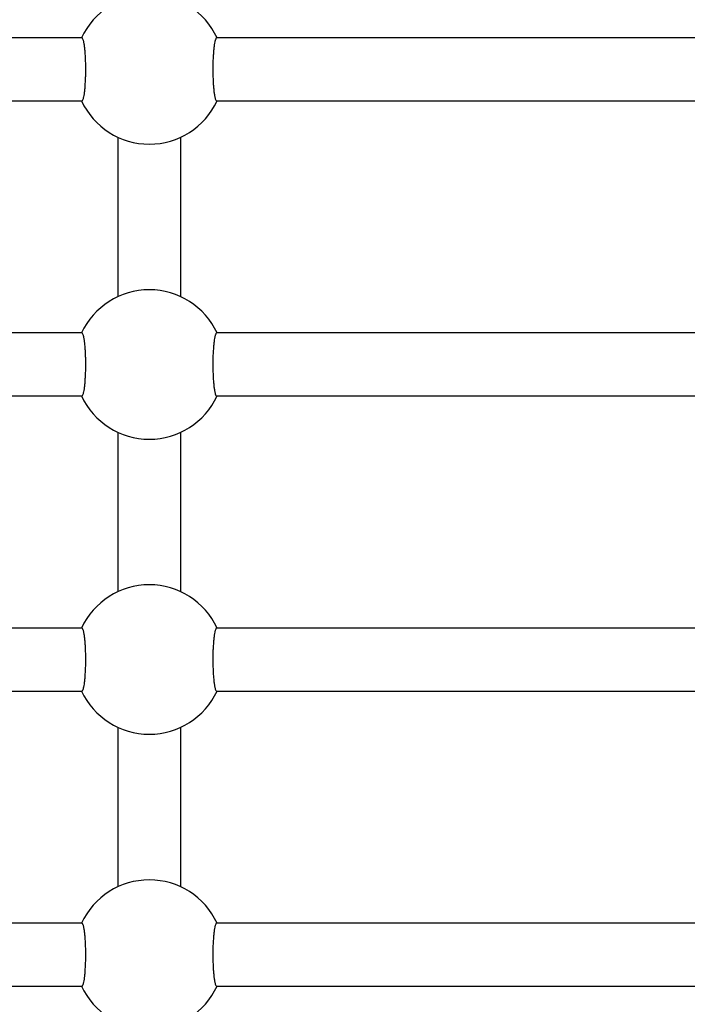
# Model space of a CAD drawing. Units: millimetres. Extents: x 35.3 to 47.7, y 51.5 to 57.2.
# Drawn here: x 40.6 to 40.7, y 54.1 to 54.4 of the extents above; entities that cross this region are included whole.
import ezdxf

# ---------------------------------------------------------------- set-up
doc = ezdxf.new("R2010")
doc.units = ezdxf.units.MM

# ---------------------------------------------------------------- blocks, each defined once
blk = doc.blocks.new('aa')
at = {"lineweight": 25}
for points, knots in [([(62.6523, 40.1791), (62.6211, 40.2462), (62.5539, 40.2891), (62.4799, 40.2891), (62.4799, 40.2891), (62.406, 40.2891), (62.3388, 40.2462), (62.3076, 40.1791)], [0, 0, 0, 0, 0.333333, 0.333333, 0.333333, 0.333333, 1, 1, 1, 1]), ([(62.3088, 40.0191), (62.3088, 40.0191), (62.3088, 40.0191), (62.3088, 40.0191), (62.3088, 40.0191), (62.309, 40.019), (62.3093, 40.0192), (62.3096, 40.0194), (62.3096, 40.0194), (62.3098, 40.0196), (62.3101, 40.0199), (62.3104, 40.0203), (62.3104, 40.0203), (62.3109, 40.021), (62.3114, 40.0222), (62.3119, 40.0237), (62.3119, 40.0237), (62.3122, 40.0245), (62.3124, 40.0253), (62.3127, 40.0263), (62.3127, 40.0263), (62.3129, 40.0272), (62.3132, 40.0282), (62.3134, 40.0293), (62.3134, 40.0293), (62.3139, 40.0315), (62.3143, 40.0341), (62.3148, 40.0369), (62.3148, 40.0369), (62.315, 40.0384), (62.3152, 40.0399), (62.3154, 40.0415), (62.3154, 40.0415), (62.3158, 40.0446), (62.3161, 40.048), (62.3165, 40.0516), (62.3165, 40.0516), (62.3166, 40.0534), (62.3168, 40.0553), (62.3169, 40.0572), (62.3169, 40.0572), (62.3171, 40.0592), (62.3172, 40.0612), (62.3173, 40.0632), (62.3173, 40.0632), (62.3176, 40.0672), (62.3178, 40.0714), (62.318, 40.0756), (62.318, 40.0756), (62.318, 40.0778), (62.3181, 40.08), (62.3182, 40.0822), (62.3182, 40.0822), (62.3182, 40.0844), (62.3183, 40.0867), (62.3183, 40.0889), (62.3183, 40.0889), (62.3183, 40.0911), (62.3184, 40.0933), (62.3184, 40.0955), (62.3184, 40.0955), (62.3184, 40.0978), (62.3184, 40.1), (62.3184, 40.1022), (62.3184, 40.1022), (62.3184, 40.1044), (62.3184, 40.1067), (62.3183, 40.1089), (62.3183, 40.1089), (62.3183, 40.1112), (62.3182, 40.1134), (62.3182, 40.1156), (62.3182, 40.1156), (62.3181, 40.12), (62.3179, 40.1242), (62.3177, 40.1283), (62.3177, 40.1283), (62.3176, 40.1304), (62.3175, 40.1324), (62.3174, 40.1345), (62.3174, 40.1345), (62.3173, 40.1365), (62.3171, 40.1385), (62.317, 40.1404), (62.317, 40.1404), (62.3167, 40.1442), (62.3164, 40.1478), (62.316, 40.1512), (62.316, 40.1512), (62.3159, 40.1529), (62.3157, 40.1545), (62.3155, 40.1561), (62.3155, 40.1561), (62.3153, 40.1577), (62.3151, 40.1592), (62.3149, 40.1606), (62.3149, 40.1606), (62.3147, 40.1621), (62.3144, 40.1634), (62.3142, 40.1647), (62.3142, 40.1647), (62.314, 40.1659), (62.3138, 40.1671), (62.3135, 40.1683), (62.3135, 40.1683), (62.3133, 40.1694), (62.3131, 40.1704), (62.3128, 40.1714), (62.3128, 40.1714), (62.3126, 40.1724), (62.3123, 40.1733), (62.3121, 40.1741), (62.3121, 40.1741), (62.3116, 40.1756), (62.3111, 40.1769), (62.3105, 40.1777), (62.3105, 40.1777), (62.3103, 40.1781), (62.31, 40.1784), (62.3098, 40.1787), (62.3098, 40.1787), (62.3095, 40.179), (62.3092, 40.1792), (62.309, 40.1791), (62.309, 40.1791), (62.3089, 40.1791), (62.3088, 40.1791), (62.3088, 40.179)], [0, 0, 0, 0, 0.030303, 0.030303, 0.030303, 0.030303, 0.060606, 0.060606, 0.060606, 0.060606, 0.090909, 0.090909, 0.090909, 0.090909, 0.121212, 0.121212, 0.121212, 0.121212, 0.151515, 0.151515, 0.151515, 0.151515, 0.181818, 0.181818, 0.181818, 0.181818, 0.212121, 0.212121, 0.212121, 0.212121, 0.242424, 0.242424, 0.242424, 0.242424, 0.272727, 0.272727, 0.272727, 0.272727, 0.30303, 0.30303, 0.30303, 0.30303, 0.333333, 0.333333, 0.333333, 0.333333, 0.363636, 0.363636, 0.363636, 0.363636, 0.393939, 0.393939, 0.393939, 0.393939, 0.424242, 0.424242, 0.424242, 0.424242, 0.454545, 0.454545, 0.454545, 0.454545, 0.484848, 0.484848, 0.484848, 0.484848, 0.515152, 0.515152, 0.515152, 0.515152, 0.545455, 0.545455, 0.545455, 0.545455, 0.575758, 0.575758, 0.575758, 0.575758, 0.606061, 0.606061, 0.606061, 0.606061, 0.636364, 0.636364, 0.636364, 0.636364, 0.666667, 0.666667, 0.666667, 0.666667, 0.69697, 0.69697, 0.69697, 0.69697, 0.727273, 0.727273, 0.727273, 0.727273, 0.757576, 0.757576, 0.757576, 0.757576, 0.787879, 0.787879, 0.787879, 0.787879, 0.818182, 0.818182, 0.818182, 0.818182, 0.848485, 0.848485, 0.848485, 0.848485, 0.878788, 0.878788, 0.878788, 0.878788, 0.909091, 0.909091, 0.909091, 0.909091, 0.939394, 0.939394, 0.939394, 0.939394, 1, 1, 1, 1]), ([(62.6511, 40.1791), (62.6511, 40.1791), (62.6511, 40.1791), (62.6511, 40.1791), (62.6511, 40.1791), (62.6508, 40.1792), (62.6506, 40.179), (62.6503, 40.1788), (62.6503, 40.1788), (62.65, 40.1786), (62.6498, 40.1783), (62.6495, 40.178), (62.6495, 40.178), (62.649, 40.1772), (62.6485, 40.1761), (62.648, 40.1745), (62.648, 40.1745), (62.6477, 40.1738), (62.6475, 40.1729), (62.6472, 40.172), (62.6472, 40.172), (62.647, 40.171), (62.6467, 40.17), (62.6465, 40.1689), (62.6465, 40.1689), (62.646, 40.1667), (62.6456, 40.1642), (62.6451, 40.1613), (62.6451, 40.1613), (62.6449, 40.1599), (62.6447, 40.1584), (62.6445, 40.1568), (62.6445, 40.1568), (62.6441, 40.1537), (62.6438, 40.1503), (62.6434, 40.1467), (62.6434, 40.1467), (62.6433, 40.1449), (62.6431, 40.143), (62.643, 40.141), (62.643, 40.141), (62.6428, 40.1391), (62.6427, 40.1371), (62.6426, 40.135), (62.6426, 40.135), (62.6423, 40.131), (62.6421, 40.1269), (62.6419, 40.1226), (62.6419, 40.1226), (62.6419, 40.1205), (62.6418, 40.1183), (62.6417, 40.1161), (62.6417, 40.1161), (62.6417, 40.1138), (62.6416, 40.1116), (62.6416, 40.1093), (62.6416, 40.1093), (62.6415, 40.1071), (62.6415, 40.1049), (62.6415, 40.1027), (62.6415, 40.1027), (62.6415, 40.1005), (62.6415, 40.0983), (62.6415, 40.0961), (62.6415, 40.0961), (62.6415, 40.0938), (62.6415, 40.0916), (62.6416, 40.0893), (62.6416, 40.0893), (62.6416, 40.0871), (62.6417, 40.0848), (62.6417, 40.0826), (62.6417, 40.0826), (62.6418, 40.0783), (62.642, 40.074), (62.6422, 40.0699), (62.6422, 40.0699), (62.6423, 40.0678), (62.6424, 40.0658), (62.6425, 40.0638), (62.6425, 40.0638), (62.6426, 40.0618), (62.6428, 40.0598), (62.6429, 40.0578), (62.6429, 40.0578), (62.6432, 40.054), (62.6435, 40.0504), (62.6439, 40.0471), (62.6439, 40.0471), (62.644, 40.0454), (62.6442, 40.0437), (62.6444, 40.0422), (62.6444, 40.0422), (62.6446, 40.0406), (62.6448, 40.0391), (62.645, 40.0376), (62.645, 40.0376), (62.6452, 40.0362), (62.6455, 40.0348), (62.6457, 40.0336), (62.6457, 40.0336), (62.6459, 40.0323), (62.6461, 40.0311), (62.6464, 40.03), (62.6464, 40.03), (62.6466, 40.0289), (62.6468, 40.0278), (62.6471, 40.0268), (62.6471, 40.0268), (62.6473, 40.0259), (62.6476, 40.025), (62.6478, 40.0242), (62.6478, 40.0242), (62.6483, 40.0226), (62.6488, 40.0214), (62.6493, 40.0206), (62.6493, 40.0206), (62.6496, 40.0201), (62.6499, 40.0198), (62.6501, 40.0196), (62.6501, 40.0196), (62.6504, 40.0193), (62.6507, 40.0191), (62.6509, 40.0191), (62.6509, 40.0191), (62.651, 40.0192), (62.6511, 40.0192), (62.6511, 40.0192)], [0, 0, 0, 0, 0.030303, 0.030303, 0.030303, 0.030303, 0.060606, 0.060606, 0.060606, 0.060606, 0.090909, 0.090909, 0.090909, 0.090909, 0.121212, 0.121212, 0.121212, 0.121212, 0.151515, 0.151515, 0.151515, 0.151515, 0.181818, 0.181818, 0.181818, 0.181818, 0.212121, 0.212121, 0.212121, 0.212121, 0.242424, 0.242424, 0.242424, 0.242424, 0.272727, 0.272727, 0.272727, 0.272727, 0.30303, 0.30303, 0.30303, 0.30303, 0.333333, 0.333333, 0.333333, 0.333333, 0.363636, 0.363636, 0.363636, 0.363636, 0.393939, 0.393939, 0.393939, 0.393939, 0.424242, 0.424242, 0.424242, 0.424242, 0.454545, 0.454545, 0.454545, 0.454545, 0.484848, 0.484848, 0.484848, 0.484848, 0.515152, 0.515152, 0.515152, 0.515152, 0.545455, 0.545455, 0.545455, 0.545455, 0.575758, 0.575758, 0.575758, 0.575758, 0.606061, 0.606061, 0.606061, 0.606061, 0.636364, 0.636364, 0.636364, 0.636364, 0.666667, 0.666667, 0.666667, 0.666667, 0.69697, 0.69697, 0.69697, 0.69697, 0.727273, 0.727273, 0.727273, 0.727273, 0.757576, 0.757576, 0.757576, 0.757576, 0.787879, 0.787879, 0.787879, 0.787879, 0.818182, 0.818182, 0.818182, 0.818182, 0.848485, 0.848485, 0.848485, 0.848485, 0.878788, 0.878788, 0.878788, 0.878788, 0.909091, 0.909091, 0.909091, 0.909091, 0.939394, 0.939394, 0.939394, 0.939394, 1, 1, 1, 1]), ([(62.3076, 40.0191), (62.3388, 39.952), (62.406, 39.9091), (62.4799, 39.9091), (62.4799, 39.9091), (62.5539, 39.9091), (62.6211, 39.952), (62.6523, 40.0191)], [0, 0, 0, 0, 0.333333, 0.333333, 0.333333, 0.333333, 1, 1, 1, 1]), ([(62.6523, 39.4291), (62.6211, 39.4962), (62.5539, 39.5391), (62.4799, 39.5391), (62.4799, 39.5391), (62.406, 39.5391), (62.3388, 39.4962), (62.3076, 39.4291)], [0, 0, 0, 0, 0.333333, 0.333333, 0.333333, 0.333333, 1, 1, 1, 1]), ([(62.3088, 39.2691), (62.3088, 39.2691), (62.3088, 39.2691), (62.3088, 39.2691), (62.3088, 39.2691), (62.309, 39.269), (62.3093, 39.2692), (62.3096, 39.2694), (62.3096, 39.2694), (62.3098, 39.2696), (62.3101, 39.2699), (62.3104, 39.2703), (62.3104, 39.2703), (62.3109, 39.271), (62.3114, 39.2722), (62.3119, 39.2737), (62.3119, 39.2737), (62.3122, 39.2745), (62.3124, 39.2753), (62.3127, 39.2763), (62.3127, 39.2763), (62.3129, 39.2772), (62.3132, 39.2782), (62.3134, 39.2793), (62.3134, 39.2793), (62.3139, 39.2815), (62.3143, 39.2841), (62.3148, 39.2869), (62.3148, 39.2869), (62.315, 39.2884), (62.3152, 39.2899), (62.3154, 39.2915), (62.3154, 39.2915), (62.3158, 39.2946), (62.3161, 39.298), (62.3165, 39.3016), (62.3165, 39.3016), (62.3166, 39.3034), (62.3168, 39.3053), (62.3169, 39.3072), (62.3169, 39.3072), (62.3171, 39.3092), (62.3172, 39.3112), (62.3173, 39.3132), (62.3173, 39.3132), (62.3176, 39.3172), (62.3178, 39.3214), (62.318, 39.3256), (62.318, 39.3256), (62.318, 39.3278), (62.3181, 39.33), (62.3182, 39.3322), (62.3182, 39.3322), (62.3182, 39.3344), (62.3183, 39.3367), (62.3183, 39.3389), (62.3183, 39.3389), (62.3183, 39.3411), (62.3184, 39.3433), (62.3184, 39.3455), (62.3184, 39.3455), (62.3184, 39.3478), (62.3184, 39.35), (62.3184, 39.3522), (62.3184, 39.3522), (62.3184, 39.3544), (62.3184, 39.3567), (62.3183, 39.3589), (62.3183, 39.3589), (62.3183, 39.3612), (62.3182, 39.3634), (62.3182, 39.3656), (62.3182, 39.3656), (62.3181, 39.37), (62.3179, 39.3742), (62.3177, 39.3783), (62.3177, 39.3783), (62.3176, 39.3804), (62.3175, 39.3824), (62.3174, 39.3845), (62.3174, 39.3845), (62.3173, 39.3865), (62.3171, 39.3885), (62.317, 39.3904), (62.317, 39.3904), (62.3167, 39.3942), (62.3164, 39.3978), (62.316, 39.4012), (62.316, 39.4012), (62.3159, 39.4029), (62.3157, 39.4045), (62.3155, 39.4061), (62.3155, 39.4061), (62.3153, 39.4077), (62.3151, 39.4092), (62.3149, 39.4106), (62.3149, 39.4106), (62.3147, 39.4121), (62.3144, 39.4134), (62.3142, 39.4147), (62.3142, 39.4147), (62.314, 39.4159), (62.3138, 39.4171), (62.3135, 39.4183), (62.3135, 39.4183), (62.3133, 39.4194), (62.3131, 39.4204), (62.3128, 39.4214), (62.3128, 39.4214), (62.3126, 39.4224), (62.3123, 39.4233), (62.3121, 39.4241), (62.3121, 39.4241), (62.3116, 39.4256), (62.3111, 39.4269), (62.3105, 39.4277), (62.3105, 39.4277), (62.3103, 39.4281), (62.31, 39.4284), (62.3098, 39.4287), (62.3098, 39.4287), (62.3095, 39.429), (62.3092, 39.4292), (62.309, 39.4291), (62.309, 39.4291), (62.3089, 39.4291), (62.3088, 39.4291), (62.3088, 39.429)], [0, 0, 0, 0, 0.030303, 0.030303, 0.030303, 0.030303, 0.060606, 0.060606, 0.060606, 0.060606, 0.090909, 0.090909, 0.090909, 0.090909, 0.121212, 0.121212, 0.121212, 0.121212, 0.151515, 0.151515, 0.151515, 0.151515, 0.181818, 0.181818, 0.181818, 0.181818, 0.212121, 0.212121, 0.212121, 0.212121, 0.242424, 0.242424, 0.242424, 0.242424, 0.272727, 0.272727, 0.272727, 0.272727, 0.30303, 0.30303, 0.30303, 0.30303, 0.333333, 0.333333, 0.333333, 0.333333, 0.363636, 0.363636, 0.363636, 0.363636, 0.393939, 0.393939, 0.393939, 0.393939, 0.424242, 0.424242, 0.424242, 0.424242, 0.454545, 0.454545, 0.454545, 0.454545, 0.484848, 0.484848, 0.484848, 0.484848, 0.515152, 0.515152, 0.515152, 0.515152, 0.545455, 0.545455, 0.545455, 0.545455, 0.575758, 0.575758, 0.575758, 0.575758, 0.606061, 0.606061, 0.606061, 0.606061, 0.636364, 0.636364, 0.636364, 0.636364, 0.666667, 0.666667, 0.666667, 0.666667, 0.69697, 0.69697, 0.69697, 0.69697, 0.727273, 0.727273, 0.727273, 0.727273, 0.757576, 0.757576, 0.757576, 0.757576, 0.787879, 0.787879, 0.787879, 0.787879, 0.818182, 0.818182, 0.818182, 0.818182, 0.848485, 0.848485, 0.848485, 0.848485, 0.878788, 0.878788, 0.878788, 0.878788, 0.909091, 0.909091, 0.909091, 0.909091, 0.939394, 0.939394, 0.939394, 0.939394, 1, 1, 1, 1]), ([(62.6511, 39.4291), (62.6511, 39.4291), (62.6511, 39.4291), (62.6511, 39.4291), (62.6511, 39.4291), (62.6508, 39.4292), (62.6506, 39.429), (62.6503, 39.4288), (62.6503, 39.4288), (62.65, 39.4286), (62.6498, 39.4283), (62.6495, 39.428), (62.6495, 39.428), (62.649, 39.4272), (62.6485, 39.4261), (62.648, 39.4245), (62.648, 39.4245), (62.6477, 39.4238), (62.6475, 39.4229), (62.6472, 39.422), (62.6472, 39.422), (62.647, 39.421), (62.6467, 39.42), (62.6465, 39.4189), (62.6465, 39.4189), (62.646, 39.4167), (62.6456, 39.4142), (62.6451, 39.4113), (62.6451, 39.4113), (62.6449, 39.4099), (62.6447, 39.4084), (62.6445, 39.4068), (62.6445, 39.4068), (62.6441, 39.4037), (62.6438, 39.4003), (62.6434, 39.3967), (62.6434, 39.3967), (62.6433, 39.3949), (62.6431, 39.393), (62.643, 39.391), (62.643, 39.391), (62.6428, 39.3891), (62.6427, 39.3871), (62.6426, 39.385), (62.6426, 39.385), (62.6423, 39.381), (62.6421, 39.3769), (62.6419, 39.3726), (62.6419, 39.3726), (62.6419, 39.3705), (62.6418, 39.3683), (62.6417, 39.3661), (62.6417, 39.3661), (62.6417, 39.3638), (62.6416, 39.3616), (62.6416, 39.3593), (62.6416, 39.3593), (62.6415, 39.3571), (62.6415, 39.3549), (62.6415, 39.3527), (62.6415, 39.3527), (62.6415, 39.3505), (62.6415, 39.3483), (62.6415, 39.3461), (62.6415, 39.3461), (62.6415, 39.3438), (62.6415, 39.3416), (62.6416, 39.3393), (62.6416, 39.3393), (62.6416, 39.3371), (62.6417, 39.3348), (62.6417, 39.3326), (62.6417, 39.3326), (62.6418, 39.3283), (62.642, 39.324), (62.6422, 39.3199), (62.6422, 39.3199), (62.6423, 39.3178), (62.6424, 39.3158), (62.6425, 39.3138), (62.6425, 39.3138), (62.6426, 39.3118), (62.6428, 39.3098), (62.6429, 39.3078), (62.6429, 39.3078), (62.6432, 39.304), (62.6435, 39.3004), (62.6439, 39.2971), (62.6439, 39.2971), (62.644, 39.2954), (62.6442, 39.2937), (62.6444, 39.2922), (62.6444, 39.2922), (62.6446, 39.2906), (62.6448, 39.2891), (62.645, 39.2876), (62.645, 39.2876), (62.6452, 39.2862), (62.6455, 39.2848), (62.6457, 39.2836), (62.6457, 39.2836), (62.6459, 39.2823), (62.6461, 39.2811), (62.6464, 39.28), (62.6464, 39.28), (62.6466, 39.2789), (62.6468, 39.2778), (62.6471, 39.2768), (62.6471, 39.2768), (62.6473, 39.2759), (62.6476, 39.275), (62.6478, 39.2742), (62.6478, 39.2742), (62.6483, 39.2726), (62.6488, 39.2714), (62.6493, 39.2706), (62.6493, 39.2706), (62.6496, 39.2701), (62.6499, 39.2698), (62.6501, 39.2696), (62.6501, 39.2696), (62.6504, 39.2693), (62.6507, 39.2691), (62.6509, 39.2691), (62.6509, 39.2691), (62.651, 39.2692), (62.6511, 39.2692), (62.6511, 39.2692)], [0, 0, 0, 0, 0.030303, 0.030303, 0.030303, 0.030303, 0.060606, 0.060606, 0.060606, 0.060606, 0.090909, 0.090909, 0.090909, 0.090909, 0.121212, 0.121212, 0.121212, 0.121212, 0.151515, 0.151515, 0.151515, 0.151515, 0.181818, 0.181818, 0.181818, 0.181818, 0.212121, 0.212121, 0.212121, 0.212121, 0.242424, 0.242424, 0.242424, 0.242424, 0.272727, 0.272727, 0.272727, 0.272727, 0.30303, 0.30303, 0.30303, 0.30303, 0.333333, 0.333333, 0.333333, 0.333333, 0.363636, 0.363636, 0.363636, 0.363636, 0.393939, 0.393939, 0.393939, 0.393939, 0.424242, 0.424242, 0.424242, 0.424242, 0.454545, 0.454545, 0.454545, 0.454545, 0.484848, 0.484848, 0.484848, 0.484848, 0.515152, 0.515152, 0.515152, 0.515152, 0.545455, 0.545455, 0.545455, 0.545455, 0.575758, 0.575758, 0.575758, 0.575758, 0.606061, 0.606061, 0.606061, 0.606061, 0.636364, 0.636364, 0.636364, 0.636364, 0.666667, 0.666667, 0.666667, 0.666667, 0.69697, 0.69697, 0.69697, 0.69697, 0.727273, 0.727273, 0.727273, 0.727273, 0.757576, 0.757576, 0.757576, 0.757576, 0.787879, 0.787879, 0.787879, 0.787879, 0.818182, 0.818182, 0.818182, 0.818182, 0.848485, 0.848485, 0.848485, 0.848485, 0.878788, 0.878788, 0.878788, 0.878788, 0.909091, 0.909091, 0.909091, 0.909091, 0.939394, 0.939394, 0.939394, 0.939394, 1, 1, 1, 1]), ([(62.3076, 39.2691), (62.3388, 39.202), (62.406, 39.1591), (62.4799, 39.1591), (62.4799, 39.1591), (62.5539, 39.1591), (62.6211, 39.202), (62.6523, 39.2691)], [0, 0, 0, 0, 0.333333, 0.333333, 0.333333, 0.333333, 1, 1, 1, 1]), ([(62.6523, 38.6791), (62.6211, 38.7462), (62.5539, 38.7891), (62.4799, 38.7891), (62.4799, 38.7891), (62.406, 38.7891), (62.3388, 38.7462), (62.3076, 38.6791)], [0, 0, 0, 0, 0.333333, 0.333333, 0.333333, 0.333333, 1, 1, 1, 1]), ([(62.3088, 38.5191), (62.3088, 38.5191), (62.3088, 38.5191), (62.3088, 38.5191), (62.3088, 38.5191), (62.309, 38.519), (62.3093, 38.5192), (62.3096, 38.5194), (62.3096, 38.5194), (62.3098, 38.5196), (62.3101, 38.5199), (62.3104, 38.5203), (62.3104, 38.5203), (62.3109, 38.521), (62.3114, 38.5222), (62.3119, 38.5237), (62.3119, 38.5237), (62.3122, 38.5245), (62.3124, 38.5253), (62.3127, 38.5263), (62.3127, 38.5263), (62.3129, 38.5272), (62.3132, 38.5282), (62.3134, 38.5293), (62.3134, 38.5293), (62.3139, 38.5315), (62.3143, 38.5341), (62.3148, 38.5369), (62.3148, 38.5369), (62.315, 38.5384), (62.3152, 38.5399), (62.3154, 38.5415), (62.3154, 38.5415), (62.3158, 38.5446), (62.3161, 38.548), (62.3165, 38.5516), (62.3165, 38.5516), (62.3166, 38.5534), (62.3168, 38.5553), (62.3169, 38.5572), (62.3169, 38.5572), (62.3171, 38.5592), (62.3172, 38.5612), (62.3173, 38.5632), (62.3173, 38.5632), (62.3176, 38.5672), (62.3178, 38.5714), (62.318, 38.5756), (62.318, 38.5756), (62.318, 38.5778), (62.3181, 38.58), (62.3182, 38.5822), (62.3182, 38.5822), (62.3182, 38.5844), (62.3183, 38.5867), (62.3183, 38.5889), (62.3183, 38.5889), (62.3183, 38.5911), (62.3184, 38.5933), (62.3184, 38.5955), (62.3184, 38.5955), (62.3184, 38.5978), (62.3184, 38.6), (62.3184, 38.6022), (62.3184, 38.6022), (62.3184, 38.6044), (62.3184, 38.6067), (62.3183, 38.6089), (62.3183, 38.6089), (62.3183, 38.6112), (62.3182, 38.6134), (62.3182, 38.6156), (62.3182, 38.6156), (62.3181, 38.62), (62.3179, 38.6242), (62.3177, 38.6283), (62.3177, 38.6283), (62.3176, 38.6304), (62.3175, 38.6324), (62.3174, 38.6345), (62.3174, 38.6345), (62.3173, 38.6365), (62.3171, 38.6385), (62.317, 38.6404), (62.317, 38.6404), (62.3167, 38.6442), (62.3164, 38.6478), (62.316, 38.6512), (62.316, 38.6512), (62.3159, 38.6529), (62.3157, 38.6545), (62.3155, 38.6561), (62.3155, 38.6561), (62.3153, 38.6577), (62.3151, 38.6592), (62.3149, 38.6606), (62.3149, 38.6606), (62.3147, 38.6621), (62.3144, 38.6634), (62.3142, 38.6647), (62.3142, 38.6647), (62.314, 38.6659), (62.3138, 38.6671), (62.3135, 38.6683), (62.3135, 38.6683), (62.3133, 38.6694), (62.3131, 38.6704), (62.3128, 38.6714), (62.3128, 38.6714), (62.3126, 38.6724), (62.3123, 38.6733), (62.3121, 38.6741), (62.3121, 38.6741), (62.3116, 38.6756), (62.3111, 38.6769), (62.3105, 38.6777), (62.3105, 38.6777), (62.3103, 38.6781), (62.31, 38.6784), (62.3098, 38.6787), (62.3098, 38.6787), (62.3095, 38.679), (62.3092, 38.6792), (62.309, 38.6791), (62.309, 38.6791), (62.3089, 38.6791), (62.3088, 38.6791), (62.3088, 38.679)], [0, 0, 0, 0, 0.030303, 0.030303, 0.030303, 0.030303, 0.060606, 0.060606, 0.060606, 0.060606, 0.090909, 0.090909, 0.090909, 0.090909, 0.121212, 0.121212, 0.121212, 0.121212, 0.151515, 0.151515, 0.151515, 0.151515, 0.181818, 0.181818, 0.181818, 0.181818, 0.212121, 0.212121, 0.212121, 0.212121, 0.242424, 0.242424, 0.242424, 0.242424, 0.272727, 0.272727, 0.272727, 0.272727, 0.30303, 0.30303, 0.30303, 0.30303, 0.333333, 0.333333, 0.333333, 0.333333, 0.363636, 0.363636, 0.363636, 0.363636, 0.393939, 0.393939, 0.393939, 0.393939, 0.424242, 0.424242, 0.424242, 0.424242, 0.454545, 0.454545, 0.454545, 0.454545, 0.484848, 0.484848, 0.484848, 0.484848, 0.515152, 0.515152, 0.515152, 0.515152, 0.545455, 0.545455, 0.545455, 0.545455, 0.575758, 0.575758, 0.575758, 0.575758, 0.606061, 0.606061, 0.606061, 0.606061, 0.636364, 0.636364, 0.636364, 0.636364, 0.666667, 0.666667, 0.666667, 0.666667, 0.69697, 0.69697, 0.69697, 0.69697, 0.727273, 0.727273, 0.727273, 0.727273, 0.757576, 0.757576, 0.757576, 0.757576, 0.787879, 0.787879, 0.787879, 0.787879, 0.818182, 0.818182, 0.818182, 0.818182, 0.848485, 0.848485, 0.848485, 0.848485, 0.878788, 0.878788, 0.878788, 0.878788, 0.909091, 0.909091, 0.909091, 0.909091, 0.939394, 0.939394, 0.939394, 0.939394, 1, 1, 1, 1]), ([(62.6511, 38.6791), (62.6511, 38.6791), (62.6511, 38.6791), (62.6511, 38.6791), (62.6511, 38.6791), (62.6508, 38.6792), (62.6506, 38.679), (62.6503, 38.6788), (62.6503, 38.6788), (62.65, 38.6786), (62.6498, 38.6783), (62.6495, 38.678), (62.6495, 38.678), (62.649, 38.6772), (62.6485, 38.6761), (62.648, 38.6745), (62.648, 38.6745), (62.6477, 38.6738), (62.6475, 38.6729), (62.6472, 38.672), (62.6472, 38.672), (62.647, 38.671), (62.6467, 38.67), (62.6465, 38.6689), (62.6465, 38.6689), (62.646, 38.6667), (62.6456, 38.6642), (62.6451, 38.6613), (62.6451, 38.6613), (62.6449, 38.6599), (62.6447, 38.6584), (62.6445, 38.6568), (62.6445, 38.6568), (62.6441, 38.6537), (62.6438, 38.6503), (62.6434, 38.6467), (62.6434, 38.6467), (62.6433, 38.6449), (62.6431, 38.643), (62.643, 38.641), (62.643, 38.641), (62.6428, 38.6391), (62.6427, 38.6371), (62.6426, 38.635), (62.6426, 38.635), (62.6423, 38.631), (62.6421, 38.6269), (62.6419, 38.6226), (62.6419, 38.6226), (62.6419, 38.6205), (62.6418, 38.6183), (62.6417, 38.6161), (62.6417, 38.6161), (62.6417, 38.6138), (62.6416, 38.6116), (62.6416, 38.6093), (62.6416, 38.6093), (62.6415, 38.6071), (62.6415, 38.6049), (62.6415, 38.6027), (62.6415, 38.6027), (62.6415, 38.6005), (62.6415, 38.5983), (62.6415, 38.5961), (62.6415, 38.5961), (62.6415, 38.5938), (62.6415, 38.5916), (62.6416, 38.5893), (62.6416, 38.5893), (62.6416, 38.5871), (62.6417, 38.5848), (62.6417, 38.5826), (62.6417, 38.5826), (62.6418, 38.5783), (62.642, 38.574), (62.6422, 38.5699), (62.6422, 38.5699), (62.6423, 38.5678), (62.6424, 38.5658), (62.6425, 38.5638), (62.6425, 38.5638), (62.6426, 38.5618), (62.6428, 38.5598), (62.6429, 38.5578), (62.6429, 38.5578), (62.6432, 38.554), (62.6435, 38.5504), (62.6439, 38.5471), (62.6439, 38.5471), (62.644, 38.5454), (62.6442, 38.5437), (62.6444, 38.5422), (62.6444, 38.5422), (62.6446, 38.5406), (62.6448, 38.5391), (62.645, 38.5376), (62.645, 38.5376), (62.6452, 38.5362), (62.6455, 38.5348), (62.6457, 38.5336), (62.6457, 38.5336), (62.6459, 38.5323), (62.6461, 38.5311), (62.6464, 38.53), (62.6464, 38.53), (62.6466, 38.5289), (62.6468, 38.5278), (62.6471, 38.5268), (62.6471, 38.5268), (62.6473, 38.5259), (62.6476, 38.525), (62.6478, 38.5242), (62.6478, 38.5242), (62.6483, 38.5226), (62.6488, 38.5214), (62.6493, 38.5206), (62.6493, 38.5206), (62.6496, 38.5201), (62.6499, 38.5198), (62.6501, 38.5196), (62.6501, 38.5196), (62.6504, 38.5193), (62.6507, 38.5191), (62.6509, 38.5191), (62.6509, 38.5191), (62.651, 38.5192), (62.6511, 38.5192), (62.6511, 38.5192)], [0, 0, 0, 0, 0.030303, 0.030303, 0.030303, 0.030303, 0.060606, 0.060606, 0.060606, 0.060606, 0.090909, 0.090909, 0.090909, 0.090909, 0.121212, 0.121212, 0.121212, 0.121212, 0.151515, 0.151515, 0.151515, 0.151515, 0.181818, 0.181818, 0.181818, 0.181818, 0.212121, 0.212121, 0.212121, 0.212121, 0.242424, 0.242424, 0.242424, 0.242424, 0.272727, 0.272727, 0.272727, 0.272727, 0.30303, 0.30303, 0.30303, 0.30303, 0.333333, 0.333333, 0.333333, 0.333333, 0.363636, 0.363636, 0.363636, 0.363636, 0.393939, 0.393939, 0.393939, 0.393939, 0.424242, 0.424242, 0.424242, 0.424242, 0.454545, 0.454545, 0.454545, 0.454545, 0.484848, 0.484848, 0.484848, 0.484848, 0.515152, 0.515152, 0.515152, 0.515152, 0.545455, 0.545455, 0.545455, 0.545455, 0.575758, 0.575758, 0.575758, 0.575758, 0.606061, 0.606061, 0.606061, 0.606061, 0.636364, 0.636364, 0.636364, 0.636364, 0.666667, 0.666667, 0.666667, 0.666667, 0.69697, 0.69697, 0.69697, 0.69697, 0.727273, 0.727273, 0.727273, 0.727273, 0.757576, 0.757576, 0.757576, 0.757576, 0.787879, 0.787879, 0.787879, 0.787879, 0.818182, 0.818182, 0.818182, 0.818182, 0.848485, 0.848485, 0.848485, 0.848485, 0.878788, 0.878788, 0.878788, 0.878788, 0.909091, 0.909091, 0.909091, 0.909091, 0.939394, 0.939394, 0.939394, 0.939394, 1, 1, 1, 1]), ([(62.3076, 38.5191), (62.3388, 38.452), (62.406, 38.4091), (62.4799, 38.4091), (62.4799, 38.4091), (62.5539, 38.4091), (62.6211, 38.452), (62.6523, 38.5191)], [0, 0, 0, 0, 0.333333, 0.333333, 0.333333, 0.333333, 1, 1, 1, 1]), ([(62.6523, 37.9291), (62.6211, 37.9962), (62.5539, 38.0391), (62.4799, 38.0391), (62.4799, 38.0391), (62.406, 38.0391), (62.3388, 37.9962), (62.3076, 37.9291)], [0, 0, 0, 0, 0.333333, 0.333333, 0.333333, 0.333333, 1, 1, 1, 1]), ([(62.3088, 37.7691), (62.3088, 37.7691), (62.3088, 37.7691), (62.3088, 37.7691), (62.3088, 37.7691), (62.309, 37.769), (62.3093, 37.7692), (62.3096, 37.7694), (62.3096, 37.7694), (62.3098, 37.7696), (62.3101, 37.7699), (62.3104, 37.7703), (62.3104, 37.7703), (62.3109, 37.771), (62.3114, 37.7722), (62.3119, 37.7737), (62.3119, 37.7737), (62.3122, 37.7745), (62.3124, 37.7753), (62.3127, 37.7763), (62.3127, 37.7763), (62.3129, 37.7772), (62.3132, 37.7782), (62.3134, 37.7793), (62.3134, 37.7793), (62.3139, 37.7815), (62.3143, 37.7841), (62.3148, 37.7869), (62.3148, 37.7869), (62.315, 37.7884), (62.3152, 37.7899), (62.3154, 37.7915), (62.3154, 37.7915), (62.3158, 37.7946), (62.3161, 37.798), (62.3165, 37.8016), (62.3165, 37.8016), (62.3166, 37.8034), (62.3168, 37.8053), (62.3169, 37.8072), (62.3169, 37.8072), (62.3171, 37.8092), (62.3172, 37.8112), (62.3173, 37.8132), (62.3173, 37.8132), (62.3176, 37.8172), (62.3178, 37.8214), (62.318, 37.8256), (62.318, 37.8256), (62.318, 37.8278), (62.3181, 37.83), (62.3182, 37.8322), (62.3182, 37.8322), (62.3182, 37.8344), (62.3183, 37.8367), (62.3183, 37.8389), (62.3183, 37.8389), (62.3183, 37.8411), (62.3184, 37.8433), (62.3184, 37.8455), (62.3184, 37.8455), (62.3184, 37.8478), (62.3184, 37.85), (62.3184, 37.8522), (62.3184, 37.8522), (62.3184, 37.8544), (62.3184, 37.8567), (62.3183, 37.8589), (62.3183, 37.8589), (62.3183, 37.8612), (62.3182, 37.8634), (62.3182, 37.8656), (62.3182, 37.8656), (62.3181, 37.87), (62.3179, 37.8742), (62.3177, 37.8783), (62.3177, 37.8783), (62.3176, 37.8804), (62.3175, 37.8824), (62.3174, 37.8845), (62.3174, 37.8845), (62.3173, 37.8865), (62.3171, 37.8885), (62.317, 37.8904), (62.317, 37.8904), (62.3167, 37.8942), (62.3164, 37.8978), (62.316, 37.9012), (62.316, 37.9012), (62.3159, 37.9029), (62.3157, 37.9045), (62.3155, 37.9061), (62.3155, 37.9061), (62.3153, 37.9077), (62.3151, 37.9092), (62.3149, 37.9106), (62.3149, 37.9106), (62.3147, 37.9121), (62.3144, 37.9134), (62.3142, 37.9147), (62.3142, 37.9147), (62.314, 37.9159), (62.3138, 37.9171), (62.3135, 37.9183), (62.3135, 37.9183), (62.3133, 37.9194), (62.3131, 37.9204), (62.3128, 37.9214), (62.3128, 37.9214), (62.3126, 37.9224), (62.3123, 37.9233), (62.3121, 37.9241), (62.3121, 37.9241), (62.3116, 37.9256), (62.3111, 37.9269), (62.3105, 37.9277), (62.3105, 37.9277), (62.3103, 37.9281), (62.31, 37.9284), (62.3098, 37.9287), (62.3098, 37.9287), (62.3095, 37.929), (62.3092, 37.9292), (62.309, 37.9291), (62.309, 37.9291), (62.3089, 37.9291), (62.3088, 37.9291), (62.3088, 37.929)], [0, 0, 0, 0, 0.030303, 0.030303, 0.030303, 0.030303, 0.060606, 0.060606, 0.060606, 0.060606, 0.090909, 0.090909, 0.090909, 0.090909, 0.121212, 0.121212, 0.121212, 0.121212, 0.151515, 0.151515, 0.151515, 0.151515, 0.181818, 0.181818, 0.181818, 0.181818, 0.212121, 0.212121, 0.212121, 0.212121, 0.242424, 0.242424, 0.242424, 0.242424, 0.272727, 0.272727, 0.272727, 0.272727, 0.30303, 0.30303, 0.30303, 0.30303, 0.333333, 0.333333, 0.333333, 0.333333, 0.363636, 0.363636, 0.363636, 0.363636, 0.393939, 0.393939, 0.393939, 0.393939, 0.424242, 0.424242, 0.424242, 0.424242, 0.454545, 0.454545, 0.454545, 0.454545, 0.484848, 0.484848, 0.484848, 0.484848, 0.515152, 0.515152, 0.515152, 0.515152, 0.545455, 0.545455, 0.545455, 0.545455, 0.575758, 0.575758, 0.575758, 0.575758, 0.606061, 0.606061, 0.606061, 0.606061, 0.636364, 0.636364, 0.636364, 0.636364, 0.666667, 0.666667, 0.666667, 0.666667, 0.69697, 0.69697, 0.69697, 0.69697, 0.727273, 0.727273, 0.727273, 0.727273, 0.757576, 0.757576, 0.757576, 0.757576, 0.787879, 0.787879, 0.787879, 0.787879, 0.818182, 0.818182, 0.818182, 0.818182, 0.848485, 0.848485, 0.848485, 0.848485, 0.878788, 0.878788, 0.878788, 0.878788, 0.909091, 0.909091, 0.909091, 0.909091, 0.939394, 0.939394, 0.939394, 0.939394, 1, 1, 1, 1]), ([(62.6511, 37.9291), (62.6511, 37.9291), (62.6511, 37.9291), (62.6511, 37.9291), (62.6511, 37.9291), (62.6508, 37.9292), (62.6506, 37.929), (62.6503, 37.9288), (62.6503, 37.9288), (62.65, 37.9286), (62.6498, 37.9283), (62.6495, 37.928), (62.6495, 37.928), (62.649, 37.9272), (62.6485, 37.9261), (62.648, 37.9245), (62.648, 37.9245), (62.6477, 37.9238), (62.6475, 37.9229), (62.6472, 37.922), (62.6472, 37.922), (62.647, 37.921), (62.6467, 37.92), (62.6465, 37.9189), (62.6465, 37.9189), (62.646, 37.9167), (62.6456, 37.9142), (62.6451, 37.9113), (62.6451, 37.9113), (62.6449, 37.9099), (62.6447, 37.9084), (62.6445, 37.9068), (62.6445, 37.9068), (62.6441, 37.9037), (62.6438, 37.9003), (62.6434, 37.8967), (62.6434, 37.8967), (62.6433, 37.8949), (62.6431, 37.893), (62.643, 37.891), (62.643, 37.891), (62.6428, 37.8891), (62.6427, 37.8871), (62.6426, 37.885), (62.6426, 37.885), (62.6423, 37.881), (62.6421, 37.8769), (62.6419, 37.8726), (62.6419, 37.8726), (62.6419, 37.8705), (62.6418, 37.8683), (62.6417, 37.8661), (62.6417, 37.8661), (62.6417, 37.8638), (62.6416, 37.8616), (62.6416, 37.8593), (62.6416, 37.8593), (62.6415, 37.8571), (62.6415, 37.8549), (62.6415, 37.8527), (62.6415, 37.8527), (62.6415, 37.8505), (62.6415, 37.8483), (62.6415, 37.8461), (62.6415, 37.8461), (62.6415, 37.8438), (62.6415, 37.8416), (62.6416, 37.8393), (62.6416, 37.8393), (62.6416, 37.8371), (62.6417, 37.8348), (62.6417, 37.8326), (62.6417, 37.8326), (62.6418, 37.8283), (62.642, 37.824), (62.6422, 37.8199), (62.6422, 37.8199), (62.6423, 37.8178), (62.6424, 37.8158), (62.6425, 37.8138), (62.6425, 37.8138), (62.6426, 37.8118), (62.6428, 37.8098), (62.6429, 37.8078), (62.6429, 37.8078), (62.6432, 37.804), (62.6435, 37.8004), (62.6439, 37.7971), (62.6439, 37.7971), (62.644, 37.7954), (62.6442, 37.7937), (62.6444, 37.7922), (62.6444, 37.7922), (62.6446, 37.7906), (62.6448, 37.7891), (62.645, 37.7876), (62.645, 37.7876), (62.6452, 37.7862), (62.6455, 37.7848), (62.6457, 37.7836), (62.6457, 37.7836), (62.6459, 37.7823), (62.6461, 37.7811), (62.6464, 37.78), (62.6464, 37.78), (62.6466, 37.7789), (62.6468, 37.7778), (62.6471, 37.7768), (62.6471, 37.7768), (62.6473, 37.7759), (62.6476, 37.775), (62.6478, 37.7742), (62.6478, 37.7742), (62.6483, 37.7726), (62.6488, 37.7714), (62.6493, 37.7706), (62.6493, 37.7706), (62.6496, 37.7701), (62.6499, 37.7698), (62.6501, 37.7696), (62.6501, 37.7696), (62.6504, 37.7693), (62.6507, 37.7691), (62.6509, 37.7691), (62.6509, 37.7691), (62.651, 37.7692), (62.6511, 37.7692), (62.6511, 37.7692)], [0, 0, 0, 0, 0.030303, 0.030303, 0.030303, 0.030303, 0.060606, 0.060606, 0.060606, 0.060606, 0.090909, 0.090909, 0.090909, 0.090909, 0.121212, 0.121212, 0.121212, 0.121212, 0.151515, 0.151515, 0.151515, 0.151515, 0.181818, 0.181818, 0.181818, 0.181818, 0.212121, 0.212121, 0.212121, 0.212121, 0.242424, 0.242424, 0.242424, 0.242424, 0.272727, 0.272727, 0.272727, 0.272727, 0.30303, 0.30303, 0.30303, 0.30303, 0.333333, 0.333333, 0.333333, 0.333333, 0.363636, 0.363636, 0.363636, 0.363636, 0.393939, 0.393939, 0.393939, 0.393939, 0.424242, 0.424242, 0.424242, 0.424242, 0.454545, 0.454545, 0.454545, 0.454545, 0.484848, 0.484848, 0.484848, 0.484848, 0.515152, 0.515152, 0.515152, 0.515152, 0.545455, 0.545455, 0.545455, 0.545455, 0.575758, 0.575758, 0.575758, 0.575758, 0.606061, 0.606061, 0.606061, 0.606061, 0.636364, 0.636364, 0.636364, 0.636364, 0.666667, 0.666667, 0.666667, 0.666667, 0.69697, 0.69697, 0.69697, 0.69697, 0.727273, 0.727273, 0.727273, 0.727273, 0.757576, 0.757576, 0.757576, 0.757576, 0.787879, 0.787879, 0.787879, 0.787879, 0.818182, 0.818182, 0.818182, 0.818182, 0.848485, 0.848485, 0.848485, 0.848485, 0.878788, 0.878788, 0.878788, 0.878788, 0.909091, 0.909091, 0.909091, 0.909091, 0.939394, 0.939394, 0.939394, 0.939394, 1, 1, 1, 1]), ([(62.3076, 37.7691), (62.3388, 37.702), (62.406, 37.6591), (62.4799, 37.6591), (62.4799, 37.6591), (62.5539, 37.6591), (62.6211, 37.702), (62.6523, 37.7691)], [0, 0, 0, 0, 0.333333, 0.333333, 0.333333, 0.333333, 1, 1, 1, 1])]:
    blk.add_open_spline(points, degree=3, knots=knots, dxfattribs=at)
for points in [[(62.3088, 40.1791), (62.3088, 40.1791), (60.0596, 40.1791), (60.0596, 40.1791)], [(65.1188, 40.1791), (65.1188, 40.1791), (62.6511, 40.1791), (62.6511, 40.1791)], [(60.0596, 40.0191), (60.0596, 40.0191), (62.3088, 40.0191), (62.3088, 40.0191)], [(62.6511, 40.0191), (62.6511, 40.0191), (65.1188, 40.0191), (65.1188, 40.0191)], [(62.3999, 39.9268), (62.3999, 39.9268), (62.3999, 39.5215), (62.3999, 39.5215)], [(62.5599, 39.5215), (62.5599, 39.5215), (62.5599, 39.9268), (62.5599, 39.9268)], [(62.3088, 39.4291), (62.3088, 39.4291), (60.44, 39.4291), (60.44, 39.4291)], [(65.1188, 39.4291), (65.1188, 39.4291), (62.6511, 39.4291), (62.6511, 39.4291)], [(60.6361, 39.2691), (60.6361, 39.2691), (62.3088, 39.2691), (62.3088, 39.2691)], [(62.6511, 39.2691), (62.6511, 39.2691), (65.1188, 39.2691), (65.1188, 39.2691)], [(62.3999, 39.1768), (62.3999, 39.1768), (62.3999, 38.7715), (62.3999, 38.7715)], [(62.5599, 38.7715), (62.5599, 38.7715), (62.5599, 39.1768), (62.5599, 39.1768)], [(62.3088, 38.6791), (62.3088, 38.6791), (60.826, 38.6791), (60.826, 38.6791)], [(65.1188, 38.6791), (65.1188, 38.6791), (62.6511, 38.6791), (62.6511, 38.6791)], [(60.7929, 38.5191), (60.7929, 38.5191), (62.3088, 38.5191), (62.3088, 38.5191)], [(62.6511, 38.5191), (62.6511, 38.5191), (65.1188, 38.5191), (65.1188, 38.5191)], [(62.3999, 38.4268), (62.3999, 38.4268), (62.3999, 38.0215), (62.3999, 38.0215)], [(62.5599, 38.0215), (62.5599, 38.0215), (62.5599, 38.4268), (62.5599, 38.4268)], [(62.3088, 37.9291), (62.3088, 37.9291), (60.4309, 37.9291), (60.4309, 37.9291)], [(65.1188, 37.9291), (65.1188, 37.9291), (62.6511, 37.9291), (62.6511, 37.9291)], [(60.5906, 37.7691), (60.5906, 37.7691), (62.3088, 37.7691), (62.3088, 37.7691)], [(62.6511, 37.7691), (62.6511, 37.7691), (65.1188, 37.7691), (65.1188, 37.7691)]]:
    blk.add_open_spline(points, degree=3, dxfattribs=at)

msp = doc.modelspace()

# ---------------------------------------------------------------- block references
at = {"xscale": 0.09999413594800437, "yscale": 0.09999413594800437, "zscale": 0.09999413594800437}
msp.add_blockref('aa', (34.3552, 50.32779), dxfattribs=at)

doc.saveas('drawing.dxf')
